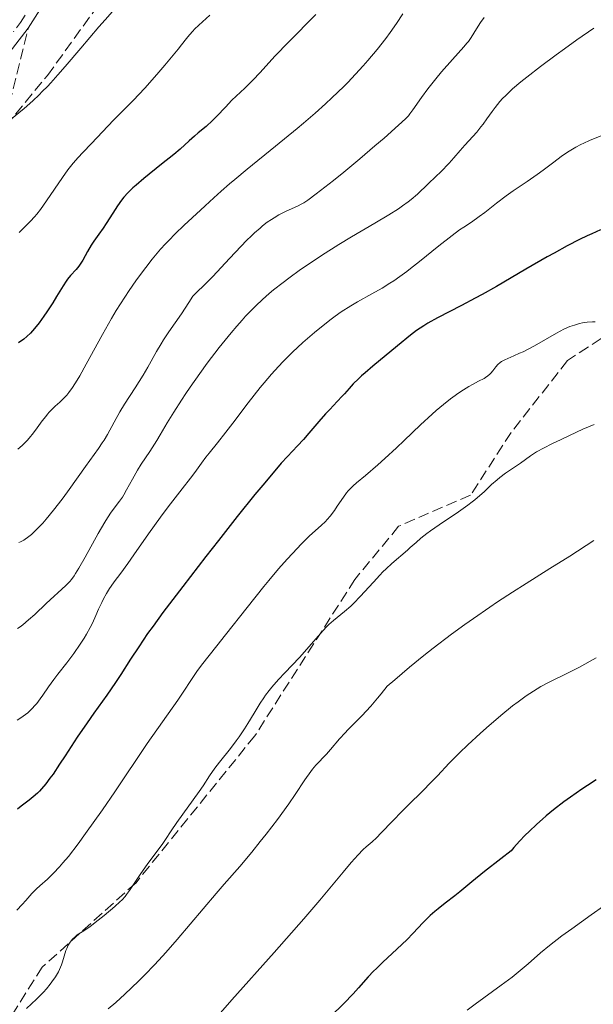
# Model space of a CAD drawing. Units: metres. Extents: x 651182 to 654632, y 4757860 to 4760249.
# Drawn here: x 652956 to 653048, y 4758949 to 4759106 of the extents above; entities that cross this region are included whole.
import ezdxf

# ---------------------------------------------------------------- set-up
doc = ezdxf.new("R2010")
doc.units = ezdxf.units.M
doc.header["$MEASUREMENT"] = 0
doc.linetypes.add('DGN Style 3', pattern=[2.435891, 1.739922, -0.695969])
doc.linetypes.add('DGN Style 4', pattern=[2.785615, 1.391938, -0.695969, 0.00174, -0.695969])
for name, color, linetype, lineweight in [('Carretera', 9, 'Continuous', 0), ('Curva de nivel directora', 30, 'Continuous', 30), ('Curva de nivel intermedia', 30, 'Continuous', 0), ('Eje de carretera', 7, 'DGN Style 4', 0), ('Línea de asfalto', 7, 'Continuous', 13), ('Senda', 7, 'DGN Style 3', 0), ('Zona arbolada', 92, 'DGN Style 3', 0)]:
    doc.layers.add(name, color=color, linetype=linetype, lineweight=lineweight)

msp = doc.modelspace()

# ---------------------------------------------------------------- linework, layer by layer
at = {"layer": 'Carretera', "color": 9, "linetype": 'Continuous', "lineweight": 0}
msp.add_polyline3d([(653051.42, 4759306.23, 1147.29), (653040.8, 4759288.4, 1149.05), (653033.5, 4759275.42, 1150.3), (653023.47, 4759255.51, 1152.09), (653005.54, 4759214.3, 1154.1), (652992.2, 4759186.8, 1156.45), (652988.29, 4759175.2, 1157.17), (652981.75, 4759148.46, 1158.58), (652978.67, 4759138.82, 1159.34), (652976.66, 4759134.07, 1159.76), (652974.38, 4759130.29, 1159.93), (652969.22, 4759123.75, 1159.86), (652957.17, 4759104.79, 1161), (652947.64, 4759092.48, 1161), (652923.3, 4759065.26, 1161), (652918.7, 4759061.13, 1161), (652902.31, 4759052.48, 1161.14), (652877.89, 4759039.84, 1162.11), (652860.96, 4759031.54, 1162.11), (652850.27, 4759026.8, 1163.09), (652846.73, 4759025.71, 1163.27), (652822.57, 4759020.23, 1163.27), (652814.59, 4759019.35, 1163.27)], dxfattribs=at)
at = {"layer": 'Curva de nivel directora', "color": 30, "linetype": 'Continuous', "lineweight": 30, "flags": 128}
for points, elevation in [([(653003.14, 4759106.96), (652998.77, 4759102.54), (652996.68, 4759100.33), (652994.19, 4759097.63), (652993.13, 4759096.5), (652991.82, 4759095.2), (652990.4, 4759093.87), (652989.74, 4759093.23), (652988.72, 4759092.16), (652987.33, 4759090.68), (652986.64, 4759089.98), (652985.63, 4759089.07), (652984.37, 4759088.02), (652983.78, 4759087.52), (652982.92, 4759086.74), (652981.47, 4759085.44)], 1175), ([(652981.47, 4759085.44), (652980.45, 4759084.58), (652978.49, 4759083), (652975.65, 4759080.71), (652974.43, 4759079.68), (652973.92, 4759079.23), (652973.09, 4759078.43), (652972.46, 4759077.73), (652972.1, 4759077.28), (652971.45, 4759076.36), (652970.69, 4759075.17), (652969.64, 4759073.52), (652969.14, 4759072.78), (652968.45, 4759071.82), (652967.64, 4759070.68), (652967.25, 4759070.08), (652966.67, 4759069.06), (652965.88, 4759067.66), (652965.47, 4759067.02), (652965.26, 4759066.73), (652964.83, 4759066.2), (652963.92, 4759065.19), (652963.46, 4759064.61), (652963.23, 4759064.29), (652962.76, 4759063.57), (652961.7, 4759061.85), (652961.09, 4759060.85), (652960.15, 4759059.43), (652959.66, 4759058.71), (652958.91, 4759057.67), (652958.19, 4759056.75), (652957.86, 4759056.36), (652957.54, 4759056.01), (652956.97, 4759055.46), (652956.46, 4759055.05), (652955.61, 4759054.46)], 1175), ([(653048.71, 4759072.52), (653047.32, 4759071.9), (653046.57, 4759071.54), (653045.35, 4759070.95), (653043.38, 4759069.94), (653041.27, 4759068.8), (653040.17, 4759068.18), (653036.74, 4759066.21), (653032.05, 4759063.48), (653029.75, 4759062.19), (653028.62, 4759061.58), (653026.46, 4759060.44), (653022.64, 4759058.45), (653021.1, 4759057.59), (653020.44, 4759057.19), (653019.29, 4759056.42), (653018.29, 4759055.66), (653016.23, 4759053.95), (653012.29, 4759050.71), (653011.04, 4759049.65), (653010.49, 4759049.16), (653009.99, 4759048.7), (653009.16, 4759047.88)], 1200), ([(653009.16, 4759047.88), (653008.5, 4759047.16), (653007.75, 4759046.31), (653007.4, 4759045.92), (653006.59, 4759045.05), (653005.39, 4759043.81), (653004.73, 4759043.1), (653003.66, 4759041.86), (653002.06, 4759039.99), (653001.18, 4759039), (653000.22, 4759037.97), (652998.64, 4759036.28), (652997.64, 4759035.18), (652995.8, 4759033.04), (652994.69, 4759031.71), (652993.43, 4759030.19), (652990.61, 4759026.68), (652987.58, 4759022.85), (652985.56, 4759020.27), (652981.88, 4759015.5), (652978.72, 4759011.32), (652977.14, 4759009.16), (652976.27, 4759007.94), (652974.84, 4759005.85), (652973.54, 4759003.84), (652971.97, 4759001.38), (652971.14, 4759000.12), (652969.73, 4758998.12), (652967.64, 4758995.22), (652966.58, 4758993.7), (652965.01, 4758991.37), (652963.07, 4758988.38), (652962.19, 4758987.04), (652961.14, 4758985.49), (652960.65, 4758984.81), (652959.96, 4758983.91), (652959.29, 4758983.12), (652958.96, 4758982.77), (652958.63, 4758982.44), (652957.97, 4758981.85), (652957.31, 4758981.31), (652956.46, 4758980.66), (652956.05, 4758980.34), (652955.45, 4758979.86)], 1200), ([(653047.99, 4758984.56), (653046.59, 4758983.65), (653045.73, 4758983.07), (653043.89, 4758981.8), (653042.85, 4758981.05), (653041.18, 4758979.76)], 1225), ([(653041.18, 4758979.76), (653040.01, 4758978.79), (653039.41, 4758978.28), (653038.5, 4758977.46), (653037.28, 4758976.3), (653036.66, 4758975.69), (653035.75, 4758974.73), (653034.84, 4758973.72), (653034.39, 4758973.19), (653032.77, 4758971.95), (653030.12, 4758969.88), (653028.12, 4758968.26), (653026.17, 4758966.64), (653025.39, 4758966), (653023.87, 4758964.82), (653022.72, 4758963.94), (653022.19, 4758963.52), (653021.43, 4758962.86), (653021.06, 4758962.51), (653020.32, 4758961.75), (653018.7, 4758960.01), (653017.76, 4758959.04), (653016.14, 4758957.5), (653013.88, 4758955.4), (653012.86, 4758954.41), (653012.4, 4758953.94), (653011.56, 4758953.04), (653010, 4758951.27), (653009.14, 4758950.32), (653007.63, 4758948.79), (653005.49, 4758946.69)], 1225)]:
    msp.add_lwpolyline(points, dxfattribs=dict(at, elevation=elevation))
at = {"layer": 'Curva de nivel intermedia', "color": 30, "linetype": 'Continuous', "lineweight": 0, "flags": 128}
for points, elevation in [([(652971.42, 4759108.27), (652969.45, 4759106.09), (652968.47, 4759104.97), (652965.57, 4759101.57), (652963.1, 4759098.66), (652961.92, 4759097.3), (652960.78, 4759096.04), (652960.23, 4759095.45), (652959.42, 4759094.62), (652958.9, 4759094.11), (652957.9, 4759093.16), (652956.52, 4759091.94), (652954.24, 4759090.04)], 1165), ([(653017.06, 4759107.05), (653016.05, 4759105.51), (653015.04, 4759104.06), (653014.35, 4759103.14), (653012.95, 4759101.35), (653011.49, 4759099.59), (653010.72, 4759098.72), (653009.53, 4759097.4), (653008.27, 4759096.08), (653007.62, 4759095.42), (653005.75, 4759093.62), (653004.73, 4759092.68), (653003.07, 4759091.19), (653001.19, 4759089.58), (653000.16, 4759088.72), (652996.74, 4759085.92), (652992.16, 4759082.2), (652990.21, 4759080.59), (652989.38, 4759079.89), (652988, 4759078.69), (652986.85, 4759077.64), (652985.45, 4759076.34), (652984.72, 4759075.67), (652982.12, 4759073.29), (652980.65, 4759071.87), (652979.63, 4759070.83), (652979.11, 4759070.28), (652978.33, 4759069.41), (652977.54, 4759068.49), (652977.01, 4759067.85), (652975.96, 4759066.51), (652975.43, 4759065.81), (652974.38, 4759064.36), (652973.33, 4759062.84), (652971.95, 4759060.7), (652971.26, 4759059.6), (652970.5, 4759058.32), (652969.03, 4759055.76), (652966.43, 4759051.05), (652965.4, 4759049.19), (652964.97, 4759048.45), (652964.25, 4759047.3), (652963.68, 4759046.49), (652963.35, 4759046.09), (652963.14, 4759045.86), (652962.71, 4759045.44), (652962.21, 4759044.97), (652961.48, 4759044.3), (652961.1, 4759043.94), (652960.53, 4759043.35), (652960.25, 4759043.02), (652959.97, 4759042.68), (652959.42, 4759041.96), (652958.34, 4759040.48), (652957.81, 4759039.79), (652957.55, 4759039.46), (652957.03, 4759038.87), (652956.52, 4759038.35), (652956.18, 4759038.03), (652955.53, 4759037.46)], 1180), ([(652986.23, 4759106.83), (652984.47, 4759105.24), (652983.78, 4759104.6), (652983.5, 4759104.3), (652982.98, 4759103.73), (652982.47, 4759103.12), (652981.67, 4759102.09), (652981.14, 4759101.43), (652979.02, 4759098.85), (652977.75, 4759097.37), (652975.8, 4759095.17), (652973.97, 4759093.22), (652970.83, 4759090.03), (652967.31, 4759086.3), (652965.88, 4759084.87), (652965.13, 4759084.08), (652964.35, 4759083.18), (652963.94, 4759082.66), (652963.51, 4759082.1), (652962.63, 4759080.87), (652960.1, 4759077.15), (652959.11, 4759075.76), (652958.54, 4759075.03), (652958.19, 4759074.62), (652957.54, 4759073.9), (652957.05, 4759073.42), (652956.26, 4759072.62), (652955.74, 4759072.07)], 1170), ([(653030.06, 4759106.48), (653029.5, 4759105.66), (653028.87, 4759104.65), (653028.02, 4759103.28), (653027.57, 4759102.64), (653027.34, 4759102.35), (653026.86, 4759101.78), (653025, 4759099.76), (653023.25, 4759097.77), (653022.33, 4759096.67), (653021.06, 4759095.07), (653020.06, 4759093.7)], 1185), ([(653047.65, 4759104.76), (653044.91, 4759102.88), (653042.93, 4759101.48), (653041.61, 4759100.52), (653039.1, 4759098.65), (653036.9, 4759096.95), (653035.93, 4759096.17), (653034.63, 4759095.06), (653033.53, 4759094.02), (653033.04, 4759093.52), (653032.6, 4759093.02), (653031.83, 4759092.07), (653031.38, 4759091.45), (653030.53, 4759090.26), (653029.9, 4759089.4), (653029.57, 4759088.98), (653028.89, 4759088.16), (653026.97, 4759086.04), (653026.27, 4759085.22), (653025.23, 4759084.01), (653024.48, 4759083.2), (653023.13, 4759081.82), (653022.35, 4759081.04), (653021.13, 4759079.86), (653019.4, 4759078.24), (653018.41, 4759077.38), (653017.95, 4759077.01), (653017.04, 4759076.34), (653016.39, 4759075.9), (653014.86, 4759074.94)], 1190), ([(653020.06, 4759093.7), (653018.69, 4759091.69), (653018.22, 4759091.06), (653017.96, 4759090.76), (653017.48, 4759090.26), (653016.4, 4759089.25), (653014.09, 4759087.2), (653012.62, 4759085.94), (653010.18, 4759083.88), (653007.62, 4759081.76), (653005.97, 4759080.43), (653003.22, 4759078.27), (653001.89, 4759077.28), (653001.26, 4759076.86), (653000.91, 4759076.65), (653000.25, 4759076.31), (652998.4, 4759075.48), (652997.24, 4759074.9), (652996.48, 4759074.45), (652996.07, 4759074.19), (652995.4, 4759073.72), (652994.66, 4759073.14), (652994.25, 4759072.81), (652993.37, 4759072.02), (652992.88, 4759071.56), (652992.09, 4759070.79), (652991.24, 4759069.91), (652989.35, 4759067.92), (652986.68, 4759065.08), (652985.36, 4759063.72), (652984.09, 4759062.48), (652983.49, 4759061.92), (652982.86, 4759060.9), (652981.68, 4759059.1), (652979.67, 4759056.19), (652978.82, 4759054.92), (652978.43, 4759054.29), (652977.69, 4759053.05), (652976.29, 4759050.55), (652975.54, 4759049.26), (652974.29, 4759047.26), (652972.59, 4759044.64), (652971.83, 4759043.41), (652970.89, 4759041.76), (652969.83, 4759039.8), (652969.3, 4759038.89), (652969.02, 4759038.44), (652968.42, 4759037.55), (652966.32, 4759034.67), (652965.14, 4759033.01), (652963.46, 4759030.62), (652962.58, 4759029.42), (652961.23, 4759027.68), (652960.05, 4759026.27), (652959.49, 4759025.63), (652958.71, 4759024.79), (652958.35, 4759024.42), (652957.69, 4759023.8), (652957.08, 4759023.31), (652956.7, 4759023.04), (652956.45, 4759022.89), (652955.96, 4759022.62), (652955.69, 4759022.5)], 1185), ([(653048.91, 4759087.63), (653046.92, 4759086.81), (653046, 4759086.39), (653045.56, 4759086.18), (653044.73, 4759085.74), (653043.94, 4759085.27), (653043.43, 4759084.94), (653042.42, 4759084.24), (653041.24, 4759083.36), (653039.52, 4759082.06), (653038.56, 4759081.36), (653036.96, 4759080.27), (653034.72, 4759078.74), (653033.62, 4759077.95), (653032.06, 4759076.77), (653030.18, 4759075.28), (653029.3, 4759074.63), (653028.04, 4759073.77), (653026.83, 4759072.97), (653026.14, 4759072.5), (653024.96, 4759071.63), (653022.81, 4759069.95), (653019.73, 4759067.45), (653018.33, 4759066.34), (653017.71, 4759065.86), (653016.62, 4759065.05), (653015.64, 4759064.37), (653015.02, 4759063.97), (653013.75, 4759063.21), (653012.14, 4759062.3), (653009.85, 4759061.01), (653008.75, 4759060.36), (653007.23, 4759059.38), (653006.27, 4759058.72), (653005.63, 4759058.25), (653004.32, 4759057.24), (653002.93, 4759056.09), (653002.21, 4759055.47), (653001.11, 4759054.5), (652999.43, 4759052.94), (652997.95, 4759051.46), (652997.21, 4759050.68), (652996.07, 4759049.42), (652994.88, 4759048.04), (652994.27, 4759047.29), (652992.35, 4759044.85), (652989.87, 4759041.58), (652988.78, 4759040.15), (652987.44, 4759038.45), (652986.11, 4759036.82), (652985.58, 4759036.16), (652984.88, 4759035.19), (652983.83, 4759033.73), (652983.14, 4759032.81), (652981.79, 4759031.09), (652979.56, 4759028.22), (652978.32, 4759026.57), (652976.42, 4759023.91), (652974.08, 4759020.52), (652973.1, 4759019.14), (652971.97, 4759017.63), (652970.89, 4759016.23), (652970.41, 4759015.54), (652970.17, 4759015.17), (652969.69, 4759014.34), (652969.22, 4759013.48), (652968.93, 4759012.9), (652968.42, 4759011.84), (652967.98, 4759010.85), (652967.44, 4759009.64), (652967.09, 4759008.94), (652966.47, 4759007.84), (652966.1, 4759007.23), (652965.48, 4759006.26), (652964.44, 4759004.76), (652963.33, 4759003.28), (652961.89, 4759001.44), (652961.24, 4759000.6), (652960.41, 4758999.44), (652959.49, 4758998.1), (652959.07, 4758997.5), (652958.52, 4758996.78), (652958.24, 4758996.44), (652957.81, 4758995.97), (652957.34, 4758995.51), (652957.09, 4758995.29), (652956.37, 4758994.73), (652955.99, 4758994.46), (652955.39, 4758994.08)], 1195), ([(653014.86, 4759074.94), (653012.58, 4759073.6), (653008.86, 4759071.4), (653006.84, 4759070.17), (653004.09, 4759068.42), (653002.73, 4759067.52), (653000.73, 4759066.16), (652998.84, 4759064.79), (652997.94, 4759064.12), (652996.42, 4759062.93), (652995.7, 4759062.32), (652994.63, 4759061.39), (652993.57, 4759060.38), (652993.03, 4759059.85), (652991.94, 4759058.71), (652991.38, 4759058.09), (652990.51, 4759057.1), (652989.6, 4759056.03), (652987.71, 4759053.68), (652985.81, 4759051.19), (652984.59, 4759049.53), (652983.07, 4759047.38), (652982.38, 4759046.37), (652981.67, 4759045.3), (652980.43, 4759043.37), (652979.4, 4759041.67), (652978.25, 4759039.71), (652977.72, 4759038.84), (652976.6, 4759037.08), (652975.25, 4759035.03), (652974.64, 4759034.07), (652973.85, 4759032.66), (652972.91, 4759030.92), (652972.45, 4759030.14), (652972.23, 4759029.77), (652971.77, 4759029.11), (652970.45, 4759027.34), (652969.84, 4759026.45), (652969.41, 4759025.76), (652968.38, 4759023.95), (652966.27, 4759020.15), (652965.28, 4759018.42), (652964.75, 4759017.56), (652964.52, 4759017.21), (652964.09, 4759016.62), (652963.8, 4759016.28), (652963.2, 4759015.65), (652960.06, 4759012.78), (652958.2, 4759011), (652957.24, 4759010.13), (652956.3, 4759009.36), (652955.86, 4759009.03), (652955.43, 4759008.75)], 1190), ([(653047.86, 4759057.83), (653047.4, 4759057.82), (653046.55, 4759057.74), (653045.79, 4759057.62), (653045.33, 4759057.52), (653044.51, 4759057.29), (653043.79, 4759057.05), (653043.43, 4759056.91), (653042.83, 4759056.63), (653041.64, 4759055.99), (653038.11, 4759053.99), (653036.3, 4759053.03)], 1205), ([(653036.3, 4759053.03), (653035.76, 4759052.78), (653034.82, 4759052.35), (653033.39, 4759051.73), (653032.86, 4759051.45), (653032.64, 4759051.3), (653032.27, 4759050.97), (653031.97, 4759050.63), (653031.48, 4759049.98), (653031.17, 4759049.59), (653030.99, 4759049.42), (653030.68, 4759049.16), (653030.29, 4759048.89), (653030.06, 4759048.76), (653029.19, 4759048.3), (653028.22, 4759047.79), (653027.66, 4759047.48), (653026.76, 4759046.94), (653025.89, 4759046.35), (653025.43, 4759046.03), (653024.71, 4759045.49), (653023.58, 4759044.6), (653022.4, 4759043.6), (653021.79, 4759043.06), (653019.89, 4759041.32), (653017.31, 4759038.85), (653016.04, 4759037.64), (653014.2, 4759035.95), (653013.06, 4759034.93), (653011.11, 4759033.24), (653009.68, 4759032.07), (653009.11, 4759031.57), (653008.59, 4759031.04), (653008.34, 4759030.76), (653008.09, 4759030.44), (653007.59, 4759029.76), (653006.6, 4759028.3), (653006.13, 4759027.62), (653005.45, 4759026.73), (653005, 4759026.21), (653004.69, 4759025.88), (653004.03, 4759025.24), (653002.17, 4759023.56), (653000.86, 4759022.3), (652999.42, 4759020.78), (652998.58, 4759019.86), (652997.2, 4759018.29), (652995.66, 4759016.46), (652994.83, 4759015.46), (652992.16, 4759012.13), (652988.73, 4759007.75), (652987.34, 4759005.98), (652984.88, 4759002.92), (652984.12, 4759001.9), (652981.07, 4758997.29), (652976.2, 4758990.35), (652971.04, 4758982.64), (652969.04, 4758979.74), (652966.35, 4758975.97), (652965.13, 4758974.32), (652963.59, 4758972.32), (652962.72, 4758971.26), (652962.19, 4758970.65), (652961.23, 4758969.62), (652960.23, 4758968.68), (652959.03, 4758967.62), (652958.49, 4758967.12), (652957.75, 4758966.36), (652956.77, 4758965.24), (652956.22, 4758964.62), (652955.37, 4758963.73)], 1205), ([(653047.66, 4759041.4), (653045.89, 4759040.63), (653044.85, 4759040.15), (653042.38, 4759038.98), (653040.93, 4759038.27), (653038.44, 4759037.04), (653037.51, 4759036.35), (653035.92, 4759035.22), (653033.52, 4759033.61), (653032.58, 4759032.92), (653032.14, 4759032.55), (653031.28, 4759031.77), (653030.07, 4759030.63), (653029.38, 4759030.01), (653028.61, 4759029.36), (653028.18, 4759029.03), (653027.49, 4759028.51), (653025.98, 4759027.44)], 1210), ([(653025.98, 4759027.44), (653022.87, 4759025.34), (653021.52, 4759024.4), (653020.94, 4759023.98), (653019.97, 4759023.22), (653019.19, 4759022.53), (653018.26, 4759021.69), (653017.8, 4759021.28), (653015.34, 4759019.18), (653014.4, 4759018.31), (653013.9, 4759017.82), (653013.4, 4759017.3), (653012.37, 4759016.18), (653010.28, 4759013.87), (653009.24, 4759012.81), (653008.74, 4759012.33), (653007.76, 4759011.48), (653006, 4759010.05), (653005.25, 4759009.4), (653004.92, 4759009.08), (653004.28, 4759008.41), (653002.12, 4759005.88), (653000.53, 4759004.14), (652998.23, 4759001.68), (652997.21, 4759000.58), (652996.14, 4758999.38), (652995.7, 4758998.85), (652995.11, 4758998.08), (652994.83, 4758997.68), (652994.26, 4758996.8), (652993.28, 4758995.2), (652992.29, 4758993.57), (652991.75, 4758992.72), (652990.89, 4758991.44), (652990.44, 4758990.81), (652989.52, 4758989.58), (652987.76, 4758987.36), (652987.02, 4758986.41), (652986.16, 4758985.18), (652985.14, 4758983.62), (652984.53, 4758982.71), (652980.91, 4758977.71), (652980.03, 4758976.4), (652979.14, 4758975.01), (652978.71, 4758974.36), (652976.18, 4758971.01), (652975.2, 4758969.58), (652973.92, 4758967.68), (652973.36, 4758966.87), (652972.88, 4758966.21), (652972.65, 4758965.92), (652972.18, 4758965.39), (652971.84, 4758965.05), (652971, 4758964.29), (652969.31, 4758962.86), (652968.38, 4758962.11), (652967.07, 4758961.12), (652966.04, 4758960.42), (652965.01, 4758959.75), (652964.6, 4758959.42), (652964.35, 4758959.18), (652964.18, 4758959), (652963.88, 4758958.6), (652963.58, 4758958.11), (652963.32, 4758957.57), (652963.21, 4758957.29), (652962.92, 4758956.37), (652962.66, 4758955.47), (652962.5, 4758954.99), (652962.19, 4758954.24), (652961.99, 4758953.85), (652961.52, 4758953.05), (652960.96, 4758952.23), (652960.69, 4758951.87), (652960.09, 4758951.15), (652959.62, 4758950.62), (652959.24, 4758950.23), (652958.47, 4758949.48), (652956.9, 4758947.97)], 1210), ([(653047.6, 4759022.82), (653043.77, 4759020.35), (653040.58, 4759018.34), (653036.81, 4759015.98), (653034.62, 4759014.58), (653032.24, 4759013.02), (653030.99, 4759012.17), (653028.37, 4759010.36), (653027, 4759009.39), (653024.88, 4759007.84), (653021.95, 4759005.62), (653020.45, 4759004.43), (653018.14, 4759002.56), (653015.78, 4759000.57), (653014.58, 4758999.53), (653013.63, 4758998.33), (653013.03, 4758997.61), (653011.95, 4758996.35), (653010.54, 4758994.81), (653008.3, 4758992.55), (653007.83, 4758992.06), (653006.97, 4758991.11), (653005.49, 4758989.41), (653004.86, 4758988.69), (653003.18, 4758986.9), (653002.63, 4758986.25), (653002.35, 4758985.88), (653001.42, 4758984.55), (652999.85, 4758982.19), (652998.84, 4758980.73), (652997.02, 4758978.23), (652995.21, 4758975.86), (652994.28, 4758974.68), (652992.92, 4758973), (652991, 4758970.72), (652988.52, 4758967.87), (652987.22, 4758966.38), (652981.01, 4758959.02), (652979.19, 4758956.94)], 1215), ([(653048.01, 4759004.06), (653045.2, 4759002.55), (653043.85, 4759001.85), (653040.28, 4759000.07), (653039.15, 4758999.46), (653038.58, 4758999.12), (653038, 4758998.76), (653036.79, 4758997.97), (653035.53, 4758997.05), (653034.64, 4758996.38), (653032.75, 4758994.86), (653030.46, 4758992.89), (653029.43, 4758991.98), (653027.45, 4758990.16), (653026.12, 4758988.89), (653024.47, 4758987.21), (653022.61, 4758985.22), (653021.68, 4758984.25), (653020.17, 4758982.72), (653018.02, 4758980.6), (653016.96, 4758979.53), (653015.44, 4758977.96), (653013.64, 4758976.08), (653012.86, 4758975.31), (653012.15, 4758974.67), (653011.23, 4758973.86), (653010.74, 4758973.4), (653009.88, 4758972.53), (653009.39, 4758971.99), (653008.84, 4758971.36), (653007.53, 4758969.8), (653003.8, 4758965.33), (653001.23, 4758962.33), (652996.48, 4758956.93), (652989.74, 4758949.35), (652986.82, 4758946.02)], 1220), ([(653049.17, 4758964.33), (653047.18, 4758962.96), (653044.08, 4758960.74), (653042.53, 4758959.6), (653040.52, 4758958.06), (653039.1, 4758956.89), (653037.11, 4758955.12), (653035.53, 4758953.78), (653034.55, 4758953.01), (653032.82, 4758951.7), (653028.67, 4758948.69), (653027.39, 4758947.71)], 1230), ([(652979.19, 4758956.94), (652978.06, 4758955.71), (652977.33, 4758954.93), (652975.88, 4758953.44), (652974.78, 4758952.34), (652972.62, 4758950.28), (652971.16, 4758948.97), (652969.93, 4758947.94)], 1215)]:
    msp.add_lwpolyline(points, dxfattribs=dict(at, elevation=elevation))
at = {"layer": 'Eje de carretera', "color": 7, "linetype": 'DGN Style 4', "lineweight": 0}
msp.add_polyline3d([(652814.46, 4759020.84, 1163.27), (652822.32, 4759021.71, 1163.27), (652846.34, 4759027.16, 1163.27), (652849.77, 4759028.21, 1163.09), (652854.39, 4759030.1, 1162.53), (652860.31, 4759032.89, 1162.11), (652877.22, 4759041.18, 1162.11), (652901.62, 4759053.81, 1161.14), (652917.84, 4759062.37, 1161), (652922.24, 4759066.33, 1161), (652937.7, 4759083.35, 1161), (652946.48, 4759093.43, 1161), (652955.94, 4759105.65, 1161), (652967.99, 4759124.62, 1159.86), (652973.14, 4759131.15, 1159.93), (652975.32, 4759134.75, 1159.76), (652977.26, 4759139.34, 1159.34), (652980.31, 4759148.87, 1158.58), (652986.84, 4759175.6, 1157.17), (652990.82, 4759187.4, 1156.45), (653004.18, 4759214.93, 1154.1), (653022.11, 4759256.15, 1152.09), (653032.18, 4759276.13, 1150.3), (653039.5, 4759289.15, 1149.05)], dxfattribs=at)
at = {"layer": 'Línea de asfalto', "color": 7, "linetype": 'Continuous', "lineweight": 13}
for points in [[(653023.47, 4759255.51, 1152.09), (653005.54, 4759214.3, 1154.1), (652992.2, 4759186.8, 1156.45), (652988.29, 4759175.2, 1157.17), (652981.75, 4759148.46, 1158.58), (652978.67, 4759138.82, 1159.34), (652976.66, 4759134.07, 1159.76), (652974.38, 4759130.29, 1159.93), (652969.22, 4759123.75, 1159.86), (652957.17, 4759104.79, 1161)], [(652957.17, 4759104.79, 1161), (652947.64, 4759092.48, 1161), (652923.3, 4759065.26, 1161), (652918.7, 4759061.13, 1161), (652902.31, 4759052.48, 1161.14), (652877.89, 4759039.84, 1162.11), (652860.96, 4759031.54, 1162.11), (652850.27, 4759026.8, 1163.09), (652846.73, 4759025.71, 1163.27), (652822.57, 4759020.23, 1163.27), (652814.59, 4759019.35, 1163.27), (652804.58, 4759018.73, 1164.39), (652790.99, 4759018.67, 1164.41), (652783.69, 4759019.42, 1164.41), (652761.76, 4759023.71, 1164.51), (652747.11, 4759027.13, 1165.35), (652740.12, 4759029.17, 1165.55), (652729.92, 4759033.58, 1164.41)]]:
    msp.add_polyline3d(points, dxfattribs=at)
at = {"layer": 'Senda', "color": 7, "linetype": 'DGN Style 3', "lineweight": 0}
for points in [[(652865.91, 4758952.61, 1187.99), (652887.41, 4758977.11, 1184.42), (652906.41, 4759001.11, 1179.85), (652930.41, 4759034.61, 1173.62), (652945.41, 4759062.11, 1169.36), (652952.41, 4759085.61, 1165.69), (652957.17, 4759104.79, 1162.27)], [(653092.41, 4759076.11, 1199.34), (653083.91, 4759066.11, 1202.53), (653074.91, 4759061.11, 1204.25), (653065.41, 4759060.61, 1204.36), (653054.91, 4759059.11, 1204.59), (653043.41, 4759051.61, 1206.49), (653034.41, 4759040.11, 1208.33), (653027.91, 4759030.11, 1209.65), (653016.41, 4759025.11, 1208.59), (653009.41, 4759016.61, 1209), (652993.41, 4758991.61, 1210.79), (652974.41, 4758968.11, 1210.07), (652959.41, 4758954.61, 1208.91), (652944.91, 4758931.61, 1211.19), (652934.41, 4758913.11, 1212.07), (652920.41, 4758903.11, 1211.06), (652900.41, 4758893.61, 1210.31), (652878.41, 4758885.61, 1209.75), (652866.41, 4758885.11, 1208.42)]]:
    msp.add_polyline3d(points, dxfattribs=at)
at = {"layer": 'Zona arbolada', "color": 92, "linetype": 'DGN Style 3', "lineweight": 0}
msp.add_polyline3d([(652814.45, 4759007.5, 1179.71), (652819.27, 4759008.71, 1179.71), (652824.03, 4759010.37, 1179.71), (652855.19, 4759024.49, 1179.71), (652884.62, 4759039.29, 1179.71), (652908.58, 4759052.65, 1179.71), (652928.46, 4759065.19, 1179.7), (652934.45, 4759069.71, 1179.53), (652940.09, 4759074.6, 1179.21), (652950.53, 4759085.36, 1178.36), (652960.23, 4759097.2, 1177.63), (652967.61, 4759107.4, 1177.11), (652974.2, 4759117.97, 1176.59), (652978.8, 4759126.8, 1176.17), (652982.5, 4759135.35, 1175.69), (652985.19, 4759142.32, 1174.98), (652996.51, 4759175.1, 1169.96), (653002.34, 4759189.97, 1168.36), (653012.11, 4759212.89, 1167.28), (653025.46, 4759242.43, 1166.66), (653034.24, 4759260.43, 1166.01), (653042.81, 4759276.8, 1164.81), (653046.6, 4759283.28, 1164.14), (653052.12, 4759291.51, 1163.23)], dxfattribs=at)
msp.add_polyline3d([(652814.45, 4759007.5, 1179.71), (652819.27, 4759008.71, 1179.71), (652824.03, 4759010.37, 1179.71), (652855.19, 4759024.49, 1179.71), (652884.62, 4759039.29, 1179.71), (652908.58, 4759052.65, 1179.71), (652928.46, 4759065.19, 1179.7), (652934.45, 4759069.71, 1179.53), (652940.09, 4759074.6, 1179.21), (652950.53, 4759085.36, 1178.36), (652960.23, 4759097.2, 1177.63), (652967.61, 4759107.4, 1177.11), (652974.2, 4759117.97, 1176.59), (652978.8, 4759126.8, 1176.17), (652982.5, 4759135.35, 1175.69), (652985.19, 4759142.32, 1174.98), (652996.51, 4759175.1, 1169.96), (653002.34, 4759189.97, 1168.36), (653012.11, 4759212.89, 1167.28), (653025.46, 4759242.43, 1166.66), (653034.24, 4759260.43, 1166.01), (653042.81, 4759276.8, 1164.81), (653046.6, 4759283.28, 1164.14), (653052.12, 4759291.51, 1163.23)], dxfattribs=at)

doc.saveas('drawing.dxf')
